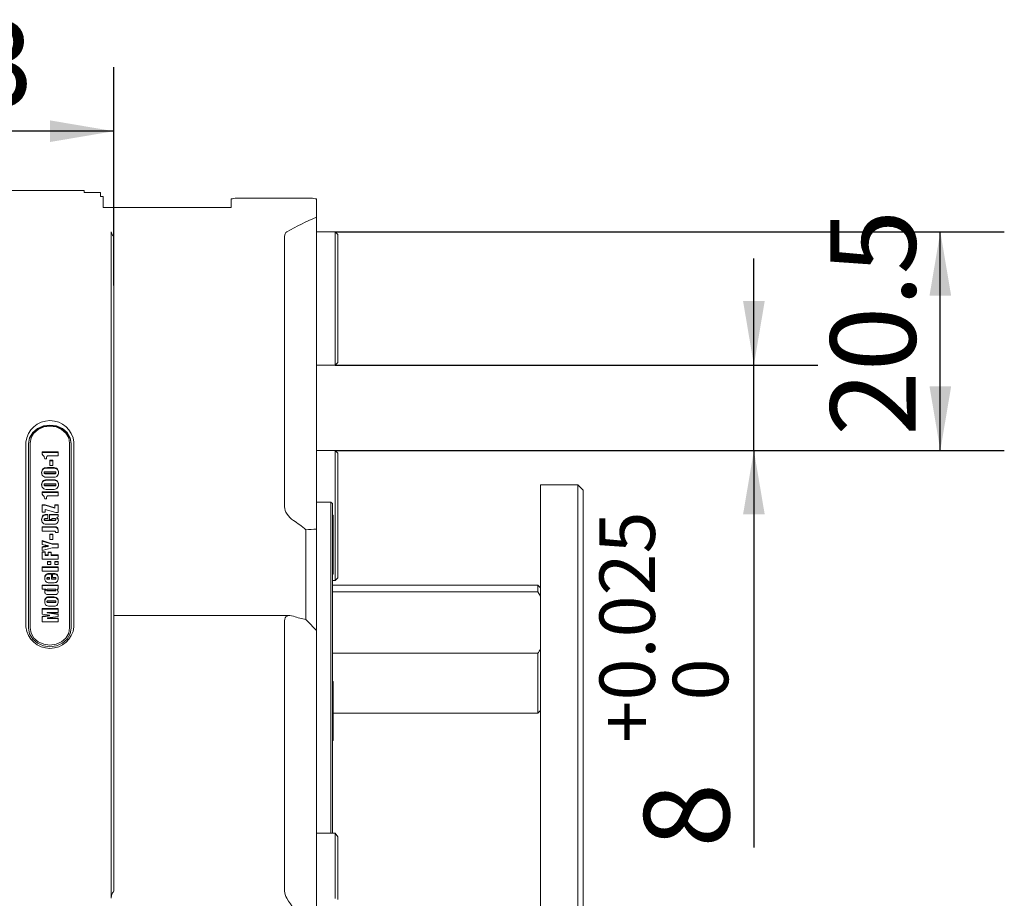
# Model space of a CAD drawing. Units: millimetres. Extents: x 0 to 655, y -1 to 558.
# Drawn here: x 220 to 267, y 55 to 96 of the extents above; entities that cross this region are included whole.
import ezdxf

# ---------------------------------------------------------------- set-up
doc = ezdxf.new("R2010")
doc.units = ezdxf.units.MM
doc.layers.add('图框', color=179, linetype='Continuous')
doc.styles.add('SLDTEXTSTYLE1', font='TXT', dxfattribs={"width": 0.7})
doc.dimstyles.new('SLDDIMSTYLE1', dxfattribs={"dimtxt": 4, "dimasz": 3, "dimexe": 0, "dimexo": 0.0625, "dimgap": 1, "dimtad": 2, "dimlfac": 2, "dimrnd": 1e-09, "dimzin": 12, "dimdsep": 46, "dimtxsty": 'SLDTEXTSTYLE1', "dimsah": 1, "dimcen": 0.09, "dimadec": 0, "dimazin": 3, "dimtfac": 1, "dimtofl": 0, "dimtmove": 0, "dimatfit": 3, "dimfxl": 0, "dimfrac": 2, "dimtolj": 1, "dimtzin": 12, "dimarcsym": 0})
doc.dimstyles.new('SLDDIMSTYLE10', dxfattribs={"dimtxt": 4, "dimasz": 3, "dimexe": 0, "dimexo": 0.0625, "dimgap": 1, "dimtad": 2, "dimdec": 3, "dimlfac": 2, "dimrnd": 1e-09, "dimzin": 12, "dimdsep": 46, "dimtxsty": 'SLDTEXTSTYLE1', "dimsah": 1, "dimcen": 0.09, "dimadec": 0, "dimazin": 3, "dimtol": 1, "dimtp": 0.025, "dimtfac": 1, "dimtdec": 3, "dimtmove": 0, "dimatfit": 0, "dimfxl": 0, "dimfrac": 2, "dimtolj": 1, "dimarcsym": 0})

# ---------------------------------------------------------------- blocks, each defined once
blk = doc.blocks.new('_D_37')
at = {"layer": '图框'}
for p, q in [((254.887, 80.11), (254.887, 85.11)), ((235.253, 80.11), (257.887, 80.11)), ((254.887, 76.11), (254.887, 80.11)), ((235.253, 76.11), (257.887, 76.11)), ((254.887, 76.11), (254.887, 57.491))]:
    blk.add_line(p, q, dxfattribs=at)
for points in [[(254.887, 80.11), (255.395, 83.11), (254.379, 83.11)], [(254.887, 76.11), (254.379, 73.11), (255.395, 73.11)]]:
    blk.add_solid(points, dxfattribs=at)
at = {"layer": '图框', "attachment_point": 1, "rotation": 90, "style": 'SLDTEXTSTYLE1'}
for s, insert, char_height in [('0.025', (247.647, 64.388), 2.6), ('0', (251.085, 64.388), 2.6), ('+', (247.647, 62.402), 2.6), ('8', (249.731, 57.491), 4)]:
    blk.add_mtext(s, dxfattribs=dict(at, insert=insert, char_height=char_height))
blk = doc.blocks.new('_D_38')
at = {"layer": '图框'}
for p, q in [((235.253, 86.36), (266.629, 86.36)), ((263.629, 76.11), (263.629, 86.36)), ((235.253, 76.11), (266.629, 76.11))]:
    blk.add_line(p, q, dxfattribs=at)
for points in [[(263.629, 86.36), (263.121, 83.36), (264.137, 83.36)], [(263.629, 76.11), (264.137, 79.11), (263.121, 79.11)]]:
    blk.add_solid(points, dxfattribs=at)
at = {"layer": '图框', "insert": (258.473, 76.788), "char_height": 4, "attachment_point": 1, "rotation": 90, "style": 'SLDTEXTSTYLE1'}
blk.add_mtext('20.5', dxfattribs=at)
blk = doc.blocks.new('_D_42')
at = {"layer": '图框'}
for p, q in [((205.228, 84.335), (205.228, 94.073)), ((224.878, 83.845), (224.878, 94.073)), ((224.878, 91.073), (205.228, 91.073))]:
    blk.add_line(p, q, dxfattribs=at)
for points in [[(205.228, 91.073), (208.228, 90.565), (208.228, 91.581)], [(224.878, 91.073), (221.878, 91.581), (221.878, 90.565)]]:
    blk.add_solid(points, dxfattribs=at)
at = {"layer": '图框', "insert": (210.503, 96.229), "char_height": 4, "attachment_point": 1, "style": 'SLDTEXTSTYLE1'}
blk.add_mtext('39.3', dxfattribs=at)

msp = doc.modelspace()

# ---------------------------------------------------------------- linework, layer by layer
at = {"color": 7, "linetype": 'Continuous', "lineweight": 15}
for p, q in [((223.47839, 88.292667), (218.50339, 88.292667)), ((223.47839, 88.292667), (223.47839, 88.204488)), ((224.25339, 88.204488), (223.47839, 88.204488)), ((224.25339, 88.204488), (224.25339, 88.013046)), ((224.37839, 88.013046), (224.25339, 88.013046)), ((224.37839, 87.489044), (224.37839, 88.013046)), ((230.37839, 87.897561), (230.37839, 87.489044)), ((234.12839, 87.938309), (230.62839, 87.938309)), ((234.37839, 87.897561), (234.37839, 87.047721)), ((230.37839, 87.489044), (224.37839, 87.489044)), ((234.37839, 87.047721), (234.37839, 72.416844)), ((224.75339, 84.174596), (224.75339, 86.356531)), ((235.25339, 86.359962), (234.37839, 86.359962)), ((235.25339, 80.109962), (235.25339, 86.359962)), ((235.37839, 86.234962), (235.25339, 86.359962)), ((224.87839, 86.117662), (224.87839, 84.067501)), ((232.87839, 73.464131), (232.87839, 86.140203)), ((235.37839, 86.234962), (235.37839, 80.234962)), ((224.75339, 83.907024), (224.75339, 84.174596)), ((224.87839, 84.067501), (224.87839, 83.844524)), ((224.75339, 60.42831), (224.75339, 83.907024)), ((224.87839, 83.844524), (224.87839, 60.36581)), ((234.37839, 80.109962), (235.25339, 80.109962)), ((235.25339, 80.109962), (235.37839, 80.234962)), ((220.75339, 67.83754), (220.75339, 76.497794)), ((220.87839, 76.435294), (220.87839, 67.77504)), ((220.95339, 76.447794), (220.95339, 67.78754)), ((222.80339, 67.78754), (222.80339, 76.447794)), ((222.87839, 67.77504), (222.87839, 76.435294)), ((223.00339, 76.497794), (223.00339, 67.83754)), ((221.508641, 76.044219), (222.258641, 76.044219)), ((221.508641, 75.929598), (221.508641, 76.044219)), ((221.508641, 76.019219), (222.258641, 76.019219)), ((221.720405, 75.72328), (221.634376, 75.72328)), ((221.720405, 75.741906), (221.720405, 75.72328)), ((222.258641, 75.853184), (221.859652, 75.853184)), ((222.258641, 76.044219), (222.258641, 75.853184)), ((234.37839, 76.109962), (235.25339, 76.109962)), ((235.25339, 70.009962), (235.25339, 76.109962)), ((235.37839, 75.984962), (235.25339, 76.109962)), ((235.37839, 75.984962), (235.37839, 70.134962)), ((221.76149, 75.301475), (222.013788, 75.301475)), ((221.76149, 75.276475), (222.013788, 75.276475)), ((221.879229, 75.653743), (222.011582, 75.653743)), ((221.879229, 75.401577), (221.879229, 75.653743)), ((221.879229, 75.628743), (222.011582, 75.628743)), ((222.011582, 75.401577), (221.879229, 75.401577)), ((222.011582, 75.653743), (222.011582, 75.401577)), ((221.6057, 75.05177), (221.6057, 75.07677)), ((222.07376, 75.11044), (221.69683, 75.11044)), ((221.69683, 75.041667), (222.068108, 75.041667)), ((221.69683, 75.016667), (222.068108, 75.016667)), ((222.025369, 74.850632), (221.76149, 74.850632)), ((222.161582, 75.050815), (222.161582, 75.075815)), ((221.6057, 74.485542), (221.6057, 74.510542)), ((222.07376, 74.544212), (221.69683, 74.544212)), ((221.69683, 74.475439), (222.068108, 74.475439)), ((221.69683, 74.450439), (222.068108, 74.450439)), ((221.76149, 74.735247), (222.013788, 74.735247)), ((221.76149, 74.710247), (222.013788, 74.710247)), ((222.161582, 74.484587), (222.161582, 74.509587)), ((246.637314, 74.491224), (244.887314, 74.491224)), ((244.887314, 74.491224), (244.887314, 74.116224)), ((246.887314, 74.241224), (246.637314, 74.491224)), ((246.637314, 74.116224), (246.637314, 74.491224)), ((221.508641, 74.169019), (222.258641, 74.169019)), ((221.508641, 74.054398), (221.508641, 74.169019)), ((221.508641, 74.144019), (222.258641, 74.144019)), ((222.025369, 74.284404), (221.76149, 74.284404)), ((222.258641, 73.977984), (221.859652, 73.977984)), ((222.258641, 74.169019), (222.258641, 73.977984)), ((244.887314, 74.116224), (244.887314, 70.21911)), ((246.637314, 70.21911), (246.637314, 74.116224)), ((246.887314, 74.241224), (246.887314, 73.991224)), ((246.887314, 73.991224), (246.887314, 70.09411)), ((221.508641, 73.56382), (221.658641, 73.56382)), ((221.508641, 73.219957), (221.508641, 73.56382)), ((221.508641, 73.53882), (221.658641, 73.53882)), ((221.720405, 73.84808), (221.634376, 73.84808)), ((221.658641, 73.56382), (222.108641, 73.4252)), ((221.658641, 73.53882), (221.658641, 73.56382)), ((221.658641, 73.53882), (222.108641, 73.4002)), ((221.720405, 73.866706), (221.720405, 73.84808)), ((222.108641, 73.56382), (222.258641, 73.56382)), ((222.108641, 73.4252), (222.108641, 73.56382)), ((222.108641, 73.53882), (222.258641, 73.53882)), ((222.108641, 73.4002), (222.108641, 73.4252)), ((222.258641, 73.56382), (222.258641, 73.204674)), ((235.05339, 73.689781), (234.37839, 73.689781)), ((235.12839, 73.614781), (235.05339, 73.689781)), ((235.05339, 72.689781), (235.05339, 73.689781)), ((235.12839, 73.614781), (235.12839, 72.652281)), ((221.658641, 73.219957), (221.508641, 73.219957)), ((221.658641, 73.347234), (221.658641, 73.219957)), ((222.149863, 73.204674), (221.658641, 73.347234)), ((221.749771, 73.112213), (221.78217, 73.112213)), ((221.749771, 73.087213), (221.78217, 73.087213)), ((221.78217, 73.112213), (221.78217, 72.913537)), ((221.852758, 73.112213), (222.258641, 73.112213)), ((221.852758, 72.87533), (221.852758, 73.112213)), ((221.852758, 73.087213), (222.258641, 73.087213)), ((222.258641, 73.204674), (222.149863, 73.204674)), ((222.258641, 72.988996), (222.204597, 72.970847)), ((222.204597, 72.945847), (222.204597, 72.970847)), ((222.258641, 73.112213), (222.258641, 72.988996)), ((235.15839, 73.074781), (235.12839, 73.074781)), ((235.15839, 73.074781), (235.15839, 70.304781)), ((221.508641, 72.530703), (222.009927, 72.530703)), ((221.508641, 72.332026), (221.508641, 72.530703)), ((221.508641, 72.505703), (222.009927, 72.505703)), ((221.614523, 72.853673), (221.614523, 72.878673)), ((221.701518, 72.844764), (222.068659, 72.844764)), ((221.701518, 72.819764), (222.068659, 72.819764)), ((221.78217, 72.913537), (221.712961, 72.913537)), ((222.002069, 72.646088), (221.778172, 72.646088)), ((221.967464, 72.87533), (221.852758, 72.87533)), ((221.967464, 72.921178), (221.967464, 72.87533)), ((222.060387, 72.921178), (221.967464, 72.921178)), ((222.152758, 72.855703), (222.152758, 72.880703)), ((235.05339, 64.895553), (235.05339, 72.689781)), ((235.12839, 72.652281), (235.12839, 64.858053)), ((222.041499, 72.332026), (221.508641, 72.332026)), ((221.879229, 72.186076), (222.011582, 72.186076)), ((221.879229, 71.933909), (221.879229, 72.186076)), ((221.879229, 72.161076), (222.011582, 72.161076)), ((222.011582, 72.186076), (222.011582, 71.933909)), ((222.258641, 72.255612), (222.133733, 72.255612)), ((222.135111, 72.25688), (222.135111, 72.28188)), ((222.258641, 72.354473), (222.258641, 72.255612)), ((233.87839, 68.19077), (233.87839, 72.394563)), ((234.37839, 72.416844), (234.37839, 67.668489)), ((221.508641, 71.879655), (221.987179, 71.734469)), ((221.508641, 71.698172), (221.508641, 71.879655)), ((221.508641, 71.854655), (221.987179, 71.709469)), ((221.508641, 71.41353), (221.508641, 71.595013)), ((221.812501, 71.616817), (221.812501, 71.641817)), ((222.011582, 71.933909), (221.879229, 71.933909)), ((221.987179, 71.734469), (222.258641, 71.734469)), ((221.987179, 71.709469), (221.987179, 71.734469)), ((221.987179, 71.709469), (222.258641, 71.709469)), ((222.258641, 71.734469), (222.258641, 71.551075)), ((221.987179, 71.551075), (221.508641, 71.41353)), ((221.508641, 71.359276), (221.658641, 71.359276)), ((221.508641, 71.015413), (221.508641, 71.359276)), ((221.508641, 71.334276), (221.658641, 71.334276)), ((221.658641, 71.359276), (221.658641, 71.214089)), ((221.658641, 71.214089), (221.799817, 71.214089)), ((221.658641, 71.189089), (221.658641, 71.214089)), ((221.658641, 71.189089), (221.799817, 71.189089)), ((221.799817, 71.343993), (221.940994, 71.343993)), ((221.799817, 71.214089), (221.799817, 71.343993)), ((221.799817, 71.318993), (221.940994, 71.318993)), ((221.799817, 71.189089), (221.799817, 71.214089)), ((221.940994, 71.343993), (221.940994, 71.214089)), ((221.940994, 71.214089), (222.258641, 71.214089)), ((221.940994, 71.189089), (221.940994, 71.214089)), ((221.940994, 71.189089), (222.258641, 71.189089)), ((222.258641, 71.551075), (221.987179, 71.551075)), ((222.258641, 71.214089), (222.258641, 71.015413)), ((222.258641, 71.015413), (221.508641, 71.015413)), ((221.508641, 70.647098), (222.258641, 70.647098)), ((221.508641, 70.448421), (221.508641, 70.647098)), ((221.764523, 70.907669), (221.914523, 70.907669)), ((221.764523, 70.762483), (221.764523, 70.907669)), ((221.764523, 70.882669), (221.914523, 70.882669)), ((221.914523, 70.762483), (221.764523, 70.762483)), ((221.914523, 70.907669), (221.914523, 70.762483)), ((222.108641, 70.907669), (222.258641, 70.907669)), ((222.108641, 70.762483), (222.108641, 70.907669)), ((222.108641, 70.882669), (222.258641, 70.882669)), ((222.258641, 70.762483), (222.108641, 70.762483)), ((222.258641, 70.907669), (222.258641, 70.762483)), ((222.258641, 70.647098), (222.258641, 70.448421)), ((221.508641, 70.622098), (222.258641, 70.622098)), ((222.258641, 70.448421), (221.508641, 70.448421)), ((221.87785, 70.340677), (221.958641, 70.340677)), ((221.87785, 70.315677), (221.958641, 70.315677)), ((221.958641, 70.340677), (221.958641, 70.096153)), ((222.002758, 70.340677), (222.047703, 70.340677)), ((222.002758, 70.157284), (222.002758, 70.340677)), ((222.002758, 70.315677), (222.047703, 70.315677)), ((235.12839, 70.304781), (235.15839, 70.304781)), ((244.887314, 70.21911), (244.887314, 69.194591)), ((246.637314, 69.194591), (246.637314, 70.21911)), ((221.508641, 69.797374), (222.258641, 69.797374)), ((221.508641, 69.606339), (221.508641, 69.797374)), ((221.508641, 69.772374), (222.258641, 69.772374)), ((221.738052, 70.099211), (221.738052, 70.124211)), ((221.861582, 70.149642), (221.815534, 70.149642)), ((221.815534, 70.096153), (221.861582, 70.096153)), ((221.815534, 70.071153), (221.861582, 70.071153)), ((222.033641, 69.905118), (221.854826, 69.905118)), ((221.861582, 70.096153), (221.861582, 70.149642)), ((221.861582, 70.071153), (221.861582, 70.096153)), ((221.958641, 70.096153), (222.09444, 70.096153)), ((221.958641, 70.071153), (221.958641, 70.096153)), ((221.958641, 70.071153), (222.09444, 70.071153)), ((222.083825, 70.157284), (222.002758, 70.157284)), ((222.161582, 70.098614), (222.161582, 70.123614)), ((222.258641, 69.797374), (222.258641, 69.606339)), ((235.12839, 70.009962), (235.25339, 70.009962)), ((244.762314, 69.792667), (235.12839, 69.792667)), ((235.25339, 70.009962), (235.37839, 70.134962)), ((244.887314, 69.667667), (244.762314, 69.792667)), ((244.762314, 69.478808), (244.762314, 69.792667)), ((246.887314, 70.09411), (246.887314, 69.411097)), ((221.683043, 69.606339), (221.508641, 69.606339)), ((221.683043, 69.581339), (221.683043, 69.606339)), ((221.738052, 69.550534), (221.738052, 69.575534)), ((222.082997, 69.606339), (221.795681, 69.606339)), ((221.795681, 69.545208), (222.099817, 69.545208)), ((221.795681, 69.520208), (222.099817, 69.520208)), ((222.093751, 69.354173), (221.806848, 69.354173)), ((222.161582, 69.548982), (222.161582, 69.573982)), ((222.258641, 69.606339), (222.212317, 69.606339)), ((222.212317, 69.581339), (222.212317, 69.606339)), ((235.12839, 69.478808), (244.762314, 69.478808)), ((244.887314, 69.272187), (244.762314, 69.478808)), ((246.887314, 69.411097), (246.887314, 59.897957)), ((221.738052, 69.004126), (221.738052, 69.029126)), ((222.09706, 69.055394), (221.810571, 69.055394)), ((221.810571, 69.001904), (222.090856, 69.001904)), ((221.810571, 68.976904), (222.090856, 68.976904)), ((221.858549, 69.246429), (222.008687, 69.246429)), ((221.858549, 69.221429), (222.008687, 69.221429)), ((222.029091, 68.810869), (221.871922, 68.810869)), ((222.161582, 69.003649), (222.161582, 69.028649)), ((244.887314, 69.194591), (244.887314, 59.681451)), ((246.637314, 59.681451), (246.637314, 69.194591)), ((221.508641, 68.695484), (222.258641, 68.695484)), ((221.508641, 68.429945), (221.508641, 68.695484)), ((221.508641, 68.670484), (222.258641, 68.670484)), ((221.858825, 68.386007), (221.508641, 68.429945)), ((221.666913, 68.353889), (221.858825, 68.386007)), ((221.666913, 68.328889), (221.858825, 68.361007)), ((222.258641, 68.519732), (221.752253, 68.515911)), ((221.752253, 68.515911), (222.258641, 68.450959)), ((221.752253, 68.490911), (221.752253, 68.515911)), ((221.752253, 68.490911), (222.258641, 68.425959)), ((221.858825, 68.361007), (221.858825, 68.386007)), ((222.258641, 68.695484), (222.258641, 68.519732)), ((222.258641, 68.450959), (222.258641, 68.321055)), ((233.12839, 68.371203), (224.87839, 68.371203)), ((221.508641, 68.07653), (221.508641, 68.326786)), ((222.258641, 68.07653), (221.508641, 68.07653)), ((222.258641, 68.321055), (221.761076, 68.256103)), ((221.761076, 68.256103), (222.258641, 68.252283)), ((221.761076, 68.231103), (221.761076, 68.256103)), ((221.761076, 68.231103), (222.258641, 68.227283)), ((222.258641, 68.252283), (222.258641, 68.07653)), ((232.87839, 55.445131), (232.87839, 68.121203)), ((220.87839, 67.75004), (220.87839, 67.77504)), ((222.87839, 67.77504), (222.87839, 67.75004)), ((234.37839, 67.668489), (234.37839, 53.037613)), ((244.762314, 66.606526), (235.12839, 66.606526)), ((244.762314, 63.792667), (244.762314, 66.606526)), ((235.15839, 65.280553), (235.12839, 65.280553)), ((235.15839, 65.280553), (235.15839, 62.534164)), ((235.05339, 62.163502), (235.05339, 64.895553)), ((235.12839, 64.858053), (235.12839, 62.228454)), ((235.15839, 63.792667), (244.762314, 63.792667)), ((244.762314, 63.792667), (244.887314, 63.917667)), ((246.893564, 63.981637), (246.887314, 63.981637)), ((235.12839, 62.510553), (235.15839, 62.510553)), ((235.15839, 62.534164), (235.15839, 62.510553)), ((235.05339, 58.759818), (235.05339, 62.163502)), ((235.12839, 62.228454), (235.12839, 58.82477)), ((224.75339, 60.066988), (224.75339, 60.42831)), ((224.75339, 55.118183), (224.75339, 60.066988)), ((224.87839, 60.36581), (224.87839, 60.064708)), ((224.87839, 60.064708), (224.87839, 55.467672)), ((246.899814, 60.262213), (246.887314, 60.262213)), ((244.887314, 58.766388), (244.887314, 59.681451)), ((246.637314, 58.766388), (246.637314, 59.681451)), ((246.887314, 59.897957), (246.887314, 58.891388)), ((235.05339, 58.485299), (235.05339, 58.759818)), ((235.12839, 58.82477), (235.12839, 58.522799)), ((244.887314, 58.766388), (244.887314, 55.318946)), ((246.637314, 55.318946), (246.637314, 58.766388)), ((246.887314, 58.891388), (246.887314, 55.443946)), ((235.05339, 58.162833), (235.05339, 58.485299)), ((235.12839, 58.522799), (235.12839, 58.162833)), ((235.25339, 58.162833), (234.37839, 58.162833)), ((235.25339, 55.112833), (235.25339, 58.162833)), ((235.25339, 58.162833), (235.37839, 57.99208)), ((235.37839, 57.99208), (235.37839, 55.06708)), ((246.899814, 57.755833), (246.887314, 57.755833)), ((246.887314, 55.443946), (246.887314, 54.068946)), ((244.887314, 54.068946), (244.887314, 55.318946)), ((246.637314, 54.068946), (246.637314, 55.318946))]:
    msp.add_line(p, q, dxfattribs=at)
at = {"color": 7, "linetype": 'Continuous', "lineweight": 15, "flags": 128}
for points in [[(222.87839, 76.435294), (222.829447, 76.702911), (222.687407, 76.944331), (222.466176, 77.135923), (222.187407, 77.258933), (221.87839, 77.301319), (221.569373, 77.258933), (221.290605, 77.135923), (221.069373, 76.944331), (220.927334, 76.702911), (220.87839, 76.435294)], [(220.87839, 76.410294), (220.927334, 76.677911), (221.069373, 76.919331), (221.290605, 77.110923), (221.569373, 77.233933), (221.87839, 77.276319), (222.187407, 77.233933), (222.466176, 77.110923), (222.687407, 76.919331), (222.829447, 76.677911), (222.87839, 76.410294)], [(222.80339, 76.447794), (222.758118, 76.695339), (222.626731, 76.918653), (222.422092, 77.095876), (222.164231, 77.20966), (221.87839, 77.248867), (221.59255, 77.20966), (221.334689, 77.095876), (221.13005, 76.918653), (220.998663, 76.695339), (220.95339, 76.447794)], [(220.87839, 67.77504), (220.927334, 67.507423), (221.069373, 67.266003), (221.290605, 67.074411), (221.569373, 66.951401), (221.87839, 66.909015), (222.187407, 66.951401), (222.466176, 67.074411), (222.687407, 67.266003), (222.829447, 67.507423), (222.87839, 67.77504)], [(220.95339, 67.78754), (220.998663, 67.539995), (221.13005, 67.316681), (221.334689, 67.139458), (221.59255, 67.025674), (221.87839, 66.986466), (222.164231, 67.025674), (222.422092, 67.139458), (222.626731, 67.316681), (222.758118, 67.539995), (222.80339, 67.78754)]]:
    msp.add_lwpolyline(points, dxfattribs=at)
at = {"color": 7, "linetype": 'Continuous', "lineweight": 15}
for centre, radius, start, end in [((235.12839, 59.542667), 28.75, 99.0050628, 99.5098634), ((229.62839, 59.542667), 28.75, 80.4901366, 80.9949372), ((221.87839, 76.374049), 1.131785, 6.2770391, 173.7229609), ((221.87839, 67.961285), 1.131785, 186.2770391, 353.7229609)]:
    msp.add_arc(centre, radius, start, end, dxfattribs=at)
for centre, major_axis, start_param, end_param in [((255.37839, 59.542667), (-24.89823, 24.89823), 6.054946084, 6.128676177), ((233.37839, 85.890203), (-0.433013, 0.433013), 6.128676177, 6.806784083), ((233.37839, 73.214131), (-0.433013, 0.433013), 0.523598776, 1.933704449), ((232.87839, 70.792667), (-2.273317, 2.273317), 4.845161625, 5.075297103), ((233.37839, 67.871203), (-0.433013, 0.433013), 5.396678409, 6.806784083), ((232.87839, 70.792667), (-2.273317, 2.273317), 2.255085755, 2.485221233), ((233.37839, 55.195131), (-0.433013, 0.433013), 0.523598776, 1.201706681), ((255.37839, 59.542667), (-24.89823, 24.89823), 1.201706681, 1.275436774)]:
    msp.add_ellipse(centre, major_axis=major_axis, ratio=0.577350269, start_param=start_param, end_param=end_param, dxfattribs=at)
for points, knots in [([(224.862292, 86.140203), (224.830436, 86.18479), (224.803225, 86.227518), (224.764466, 86.30275), (224.75339, 86.334584), (224.75339, 86.356531)], [0, 0, 0, 0, 0.5, 0.5, 1, 1, 1, 1]), ([(221.634376, 75.72328), (221.621874, 75.767089), (221.59956, 75.845279), (221.536408, 75.903846), (221.508641, 75.929598)], [0, 0, 0, 0, 0.560300674, 1, 1, 1, 1]), ([(221.859652, 75.853184), (221.834832, 75.852487), (221.800275, 75.851517), (221.753643, 75.852079), (221.711294, 75.816177), (221.716402, 75.774541), (221.720405, 75.741906)], [0, 0, 0, 0, 0.315616231, 0.439431953, 0.560620645, 1, 1, 1, 1]), ([(221.490994, 75.072471), (221.494163, 75.107851), (221.500472, 75.178286), (221.560231, 75.271516), (221.665017, 75.30199), (221.729202, 75.301647), (221.76149, 75.301475)], [0, 0, 0, 0, 0.281021214, 0.559459667, 0.778392318, 1, 1, 1, 1]), ([(221.490994, 75.047471), (221.494163, 75.082851), (221.500472, 75.153286), (221.560231, 75.246516), (221.665017, 75.27699), (221.729202, 75.276647), (221.76149, 75.276475)], [0, 0, 0, 0, 0.281021214, 0.559459667, 0.778392318, 1, 1, 1, 1]), ([(222.013788, 75.301475), (222.053587, 75.302447), (222.132516, 75.304376), (222.230674, 75.24898), (222.271556, 75.166703), (222.274708, 75.113399), (222.276288, 75.08668)], [0, 0, 0, 0, 0.281696213, 0.558655388, 0.778764114, 1, 1, 1, 1]), ([(222.013788, 75.276475), (222.053587, 75.277447), (222.132516, 75.279376), (222.230674, 75.22398), (222.271556, 75.141703), (222.274708, 75.088399), (222.276288, 75.06168)], [0, 0, 0, 0, 0.281696213, 0.558655388, 0.778764114, 1, 1, 1, 1]), ([(221.76149, 74.850632), (221.720604, 74.850346), (221.639817, 74.849781), (221.535376, 74.903261), (221.496647, 74.99003), (221.49288, 75.044961), (221.490994, 75.072471)], [0, 0, 0, 0, 0.282166033, 0.557534145, 0.778403214, 1, 1, 1, 1]), ([(221.69683, 75.11044), (221.677799, 75.110192), (221.654009, 75.109883), (221.625866, 75.106684), (221.612383, 75.10101), (221.606325, 75.089057), (221.605908, 75.080872), (221.6057, 75.07677)], [0, 0, 0, 0, 0.500889437, 0.626114766, 0.750222827, 0.874813602, 1, 1, 1, 1]), ([(221.6057, 75.07677), (221.605895, 75.072637), (221.606283, 75.064393), (221.612921, 75.052776), (221.625796, 75.046422), (221.6539, 75.041919), (221.67775, 75.041779), (221.69683, 75.041667)], [0, 0, 0, 0, 0.1252005108, 0.2497202473, 0.3739810335, 0.4991767691, 1, 1, 1, 1]), ([(221.6057, 75.05177), (221.605895, 75.047637), (221.606283, 75.039393), (221.612921, 75.027776), (221.625796, 75.021422), (221.6539, 75.016919), (221.67775, 75.016779), (221.69683, 75.016667)], [0, 0, 0, 0, 0.125200511, 0.249720247, 0.373981034, 0.499176769, 1, 1, 1, 1]), ([(222.276288, 75.08668), (222.275391, 75.051657), (222.273611, 74.982104), (222.217673, 74.891427), (222.120686, 74.850407), (222.057239, 74.850557), (222.025369, 74.850632)], [0, 0, 0, 0, 0.281582093, 0.559208892, 0.778583281, 1, 1, 1, 1]), ([(222.068108, 75.041667), (222.087665, 75.041868), (222.112112, 75.042119), (222.140997, 75.045192), (222.154961, 75.050847), (222.161031, 75.063204), (222.161398, 75.071603), (222.161582, 75.075815)], [0, 0, 0, 0, 0.501252138, 0.626545701, 0.750135034, 0.874726315, 1, 1, 1, 1]), ([(222.068108, 75.016667), (222.087665, 75.016868), (222.112112, 75.017119), (222.140997, 75.020192), (222.154961, 75.025847), (222.161031, 75.038204), (222.161398, 75.046603), (222.161582, 75.050815)], [0, 0, 0, 0, 0.501252138, 0.626545701, 0.750135034, 0.874726315, 1, 1, 1, 1]), ([(222.161582, 75.075815), (222.161378, 75.079809), (222.160972, 75.087787), (222.154979, 75.09922), (222.142553, 75.105551), (222.115375, 75.110113), (222.092257, 75.110295), (222.07376, 75.11044)], [0, 0, 0, 0, 0.125139056, 0.2499736319, 0.3741876162, 0.499277641, 1, 1, 1, 1]), ([(221.490994, 74.506244), (221.494163, 74.541624), (221.500472, 74.612059), (221.560231, 74.705288), (221.665017, 74.735763), (221.729202, 74.735419), (221.76149, 74.735247)], [0, 0, 0, 0, 0.281021214, 0.5594596674, 0.7783923179, 1, 1, 1, 1]), ([(221.490994, 74.481244), (221.494163, 74.516624), (221.500472, 74.587059), (221.560231, 74.680288), (221.665017, 74.710763), (221.729202, 74.710419), (221.76149, 74.710247)], [0, 0, 0, 0, 0.281021214, 0.5594596674, 0.7783923179, 1, 1, 1, 1]), ([(221.76149, 74.284404), (221.720604, 74.284118), (221.639817, 74.283553), (221.535376, 74.337033), (221.496647, 74.423802), (221.49288, 74.478733), (221.490994, 74.506244)], [0, 0, 0, 0, 0.282166033, 0.557534145, 0.778403214, 1, 1, 1, 1]), ([(221.69683, 74.544212), (221.677799, 74.543964), (221.654009, 74.543655), (221.625866, 74.540456), (221.612383, 74.534782), (221.606325, 74.522829), (221.605908, 74.514644), (221.6057, 74.510542)], [0, 0, 0, 0, 0.500889437, 0.626114766, 0.750222827, 0.874813602, 1, 1, 1, 1]), ([(221.6057, 74.510542), (221.605895, 74.506409), (221.606283, 74.498165), (221.612921, 74.486548), (221.625796, 74.480194), (221.6539, 74.475692), (221.67775, 74.475551), (221.69683, 74.475439)], [0, 0, 0, 0, 0.125200511, 0.249720247, 0.373981034, 0.499176769, 1, 1, 1, 1]), ([(221.6057, 74.485542), (221.605895, 74.481409), (221.606283, 74.473165), (221.612921, 74.461548), (221.625796, 74.455194), (221.6539, 74.450692), (221.67775, 74.450551), (221.69683, 74.450439)], [0, 0, 0, 0, 0.125200511, 0.249720247, 0.373981034, 0.499176769, 1, 1, 1, 1]), ([(222.013788, 74.735247), (222.053587, 74.73622), (222.132516, 74.738149), (222.230674, 74.682752), (222.271556, 74.600475), (222.274708, 74.547172), (222.276288, 74.520452)], [0, 0, 0, 0, 0.281696213, 0.558655388, 0.778764114, 1, 1, 1, 1]), ([(222.013788, 74.710247), (222.053587, 74.71122), (222.132516, 74.713149), (222.230674, 74.657752), (222.271556, 74.575475), (222.274708, 74.522172), (222.276288, 74.495452)], [0, 0, 0, 0, 0.281696213, 0.558655388, 0.778764114, 1, 1, 1, 1]), ([(222.276288, 74.520452), (222.275391, 74.485429), (222.273611, 74.415876), (222.217673, 74.325199), (222.120686, 74.284179), (222.057239, 74.284329), (222.025369, 74.284404)], [0, 0, 0, 0, 0.281582093, 0.559208892, 0.778583281, 1, 1, 1, 1]), ([(222.068108, 74.475439), (222.087665, 74.47564), (222.112112, 74.475891), (222.140997, 74.478964), (222.154961, 74.484619), (222.161031, 74.496976), (222.161398, 74.505376), (222.161582, 74.509587)], [0, 0, 0, 0, 0.5012521382, 0.6265457009, 0.7501350339, 0.8747263151, 1, 1, 1, 1]), ([(222.068108, 74.450439), (222.087665, 74.45064), (222.112112, 74.450891), (222.140997, 74.453964), (222.154961, 74.459619), (222.161031, 74.471976), (222.161398, 74.480376), (222.161582, 74.484587)], [0, 0, 0, 0, 0.5012521382, 0.6265457009, 0.7501350339, 0.8747263151, 1, 1, 1, 1]), ([(222.161582, 74.509587), (222.161378, 74.513581), (222.160972, 74.52156), (222.154979, 74.532992), (222.142553, 74.539323), (222.115375, 74.543885), (222.092257, 74.544067), (222.07376, 74.544212)], [0, 0, 0, 0, 0.125139056, 0.249973632, 0.374187616, 0.499277641, 1, 1, 1, 1]), ([(221.634376, 73.84808), (221.621874, 73.89189), (221.59956, 73.970079), (221.536408, 74.028646), (221.508641, 74.054398)], [0, 0, 0, 0, 0.560300674, 1, 1, 1, 1]), ([(221.859652, 73.977984), (221.834832, 73.977287), (221.800275, 73.976318), (221.753643, 73.976879), (221.711294, 73.940977), (221.716402, 73.899341), (221.720405, 73.866706)], [0, 0, 0, 0, 0.315616231, 0.439431953, 0.560620645, 1, 1, 1, 1]), ([(221.490994, 72.872464), (221.493522, 72.907817), (221.498565, 72.978314), (221.552232, 73.072753), (221.653295, 73.111412), (221.717449, 73.111945), (221.749771, 73.112213)], [0, 0, 0, 0, 0.28115884, 0.560672325, 0.778654495, 1, 1, 1, 1]), ([(221.490994, 72.847464), (221.493522, 72.882817), (221.498565, 72.953314), (221.552232, 73.047753), (221.653295, 73.086412), (221.717449, 73.086945), (221.749771, 73.087213)], [0, 0, 0, 0, 0.28115884, 0.560672325, 0.778654495, 1, 1, 1, 1]), ([(222.204597, 72.970847), (222.216994, 72.96221), (222.241784, 72.944938), (222.270859, 72.901324), (222.27423, 72.865834), (222.276288, 72.844167)], [0, 0, 0, 0, 0.280378943, 0.56065521, 1, 1, 1, 1]), ([(222.204597, 72.945847), (222.216994, 72.93721), (222.241784, 72.919938), (222.270859, 72.876324), (222.27423, 72.840834), (222.276288, 72.819167)], [0, 0, 0, 0, 0.2803789425, 0.5606552097, 1, 1, 1, 1]), ([(221.778172, 72.646088), (221.735201, 72.644602), (221.65058, 72.641676), (221.541411, 72.696886), (221.496547, 72.785891), (221.492847, 72.843571), (221.490994, 72.872464)], [0, 0, 0, 0, 0.282878652, 0.557063002, 0.778116774, 1, 1, 1, 1]), ([(221.712961, 72.913537), (221.69258, 72.913368), (221.667102, 72.913156), (221.637075, 72.909751), (221.622307, 72.904451), (221.615158, 72.891826), (221.614735, 72.883063), (221.614523, 72.878673)], [0, 0, 0, 0, 0.500933143, 0.626192717, 0.750382107, 0.874952756, 1, 1, 1, 1]), ([(221.614523, 72.878673), (221.614716, 72.874715), (221.615101, 72.866811), (221.62131, 72.855689), (221.63339, 72.849186), (221.660479, 72.845256), (221.683278, 72.844983), (221.701518, 72.844764)], [0, 0, 0, 0, 0.125132158, 0.249849193, 0.373957425, 0.499149071, 1, 1, 1, 1]), ([(221.614523, 72.853673), (221.614716, 72.849715), (221.615101, 72.841811), (221.62131, 72.830689), (221.63339, 72.824186), (221.660479, 72.820256), (221.683278, 72.819983), (221.701518, 72.819764)], [0, 0, 0, 0, 0.125132158, 0.249849193, 0.373957425, 0.499149071, 1, 1, 1, 1]), ([(222.276288, 72.844167), (222.271629, 72.811046), (222.262341, 72.745021), (222.190706, 72.666931), (222.092256, 72.645573), (222.032232, 72.645916), (222.002069, 72.646088)], [0, 0, 0, 0, 0.280225661, 0.558600877, 0.77819478, 1, 1, 1, 1]), ([(222.009927, 72.530703), (222.046012, 72.5318), (222.116927, 72.533957), (222.229034, 72.513882), (222.258342, 72.428351), (222.258541, 72.379217), (222.258641, 72.354473)], [0, 0, 0, 0, 0.283752865, 0.557634896, 0.777219488, 1, 1, 1, 1]), ([(222.009927, 72.505703), (222.046012, 72.5068), (222.116927, 72.508957), (222.229034, 72.488882), (222.258342, 72.403351), (222.258541, 72.354217), (222.258641, 72.329473)], [0, 0, 0, 0, 0.283752865, 0.557634896, 0.777219488, 1, 1, 1, 1]), ([(222.152758, 72.880703), (222.152487, 72.884982), (222.151947, 72.893527), (222.145796, 72.905667), (222.133639, 72.913729), (222.104968, 72.920725), (222.080202, 72.920977), (222.060387, 72.921178)], [0, 0, 0, 0, 0.1252301389, 0.2500842663, 0.3747857939, 0.4997911802, 1, 1, 1, 1]), ([(222.068659, 72.844764), (222.086653, 72.844902), (222.109148, 72.845074), (222.135513, 72.850633), (222.146655, 72.857947), (222.1522, 72.869021), (222.152572, 72.876807), (222.152758, 72.880703)], [0, 0, 0, 0, 0.500370384, 0.625497762, 0.749863217, 0.874864936, 1, 1, 1, 1]), ([(222.068659, 72.819764), (222.086653, 72.819902), (222.109148, 72.820074), (222.135513, 72.825633), (222.146655, 72.832947), (222.1522, 72.844021), (222.152572, 72.851807), (222.152758, 72.855703)], [0, 0, 0, 0, 0.5003703843, 0.6254977624, 0.7498632174, 0.8748649363, 1, 1, 1, 1]), ([(222.135111, 72.28188), (222.134302, 72.291402), (222.133087, 72.305698), (222.12069, 72.321642), (222.100838, 72.332879), (222.072474, 72.331381), (222.050973, 72.331829), (222.041499, 72.332026)], [0, 0, 0, 0, 0.249227719, 0.374204001, 0.498942895, 0.779211568, 1, 1, 1, 1]), ([(222.133733, 72.255612), (222.134068, 72.260513), (222.134666, 72.269263), (222.134975, 72.278025), (222.135111, 72.28188)], [0, 0, 0, 0, 0.560005747, 1, 1, 1, 1]), ([(221.812501, 71.641817), (221.756057, 71.653457), (221.655261, 71.674244), (221.553443, 71.690861), (221.508641, 71.698172)], [0, 0, 0, 0, 0.559979711, 1, 1, 1, 1]), ([(221.508641, 71.595013), (221.543187, 71.599795), (221.600086, 71.60767), (221.679209, 71.619294), (221.746102, 71.629474), (221.790368, 71.637703), (221.812501, 71.641817)], [0, 0, 0, 0, 0.34000664, 0.560011017, 0.780012337, 1, 1, 1, 1]), ([(221.508641, 71.570013), (221.543187, 71.574795), (221.600086, 71.58267), (221.679209, 71.594294), (221.746102, 71.604474), (221.790368, 71.612703), (221.812501, 71.616817)], [0, 0, 0, 0, 0.34000664, 0.560011017, 0.780012337, 1, 1, 1, 1]), ([(221.63217, 70.115137), (221.634233, 70.148539), (221.638343, 70.215078), (221.692225, 70.302491), (221.7869, 70.338743), (221.847431, 70.34003), (221.87785, 70.340677)], [0, 0, 0, 0, 0.281027619, 0.55981657, 0.778791764, 1, 1, 1, 1]), ([(221.63217, 70.090137), (221.634233, 70.123539), (221.638343, 70.190078), (221.692225, 70.277491), (221.7869, 70.313743), (221.847431, 70.31503), (221.87785, 70.315677)], [0, 0, 0, 0, 0.281027619, 0.55981657, 0.778791764, 1, 1, 1, 1]), ([(222.047703, 70.340677), (222.083872, 70.339986), (222.156074, 70.338607), (222.233032, 70.275315), (222.264601, 70.20061), (222.266508, 70.152417), (222.267464, 70.12827)], [0, 0, 0, 0, 0.279799718, 0.55855516, 0.778814287, 1, 1, 1, 1]), ([(222.047703, 70.315677), (222.083872, 70.314986), (222.156074, 70.313607), (222.233032, 70.250315), (222.264601, 70.17561), (222.266508, 70.127417), (222.267464, 70.10327)], [0, 0, 0, 0, 0.279799718, 0.55855516, 0.778814287, 1, 1, 1, 1]), ([(221.854826, 69.905118), (221.818896, 69.906094), (221.747576, 69.908032), (221.643521, 69.984962), (221.636485, 70.065656), (221.63217, 70.115137)], [0, 0, 0, 0, 0.2819891544, 0.5597303903, 1, 1, 1, 1]), ([(221.815534, 70.149642), (221.800277, 70.149443), (221.777447, 70.149146), (221.748924, 70.145712), (221.738808, 70.134376), (221.738304, 70.127602), (221.738052, 70.124211)], [0, 0, 0, 0, 0.501626744, 0.750589699, 0.875158122, 1, 1, 1, 1]), ([(221.738052, 70.124211), (221.738177, 70.120719), (221.738426, 70.113753), (221.743216, 70.103346), (221.754978, 70.098786), (221.778991, 70.096646), (221.799292, 70.096372), (221.815534, 70.096153)], [0, 0, 0, 0, 0.125228027, 0.249864832, 0.373569628, 0.498820215, 1, 1, 1, 1]), ([(221.738052, 70.099211), (221.738177, 70.095719), (221.738426, 70.088753), (221.743216, 70.078346), (221.754978, 70.073786), (221.778991, 70.071646), (221.799292, 70.071372), (221.815534, 70.071153)], [0, 0, 0, 0, 0.125228027, 0.249864832, 0.373569628, 0.498820215, 1, 1, 1, 1]), ([(222.267464, 70.12827), (222.265414, 70.095765), (222.261333, 70.031046), (222.213101, 69.944889), (222.122605, 69.905229), (222.063402, 69.905155), (222.033641, 69.905118)], [0, 0, 0, 0, 0.281229054, 0.559919048, 0.778775157, 1, 1, 1, 1]), ([(222.161582, 70.123614), (222.161389, 70.127212), (222.161004, 70.134402), (222.155815, 70.144624), (222.145472, 70.151286), (222.121307, 70.15695), (222.100481, 70.157136), (222.083825, 70.157284)], [0, 0, 0, 0, 0.125139449, 0.250079051, 0.374577774, 0.499790461, 1, 1, 1, 1]), ([(222.09444, 70.096153), (222.108657, 70.096251), (222.12643, 70.096374), (222.147319, 70.100294), (222.156495, 70.105659), (222.160972, 70.114413), (222.161378, 70.120543), (222.161582, 70.123614)], [0, 0, 0, 0, 0.500498671, 0.625743425, 0.750158357, 0.874854685, 1, 1, 1, 1]), ([(222.09444, 70.071153), (222.108657, 70.071251), (222.12643, 70.071374), (222.147319, 70.075294), (222.156495, 70.080659), (222.160972, 70.089413), (222.161378, 70.095543), (222.161582, 70.098614)], [0, 0, 0, 0, 0.500498671, 0.625743425, 0.750158357, 0.874854685, 1, 1, 1, 1]), ([(221.63217, 69.486225), (221.634498, 69.511074), (221.638656, 69.555471), (221.669474, 69.590788), (221.683043, 69.606339)], [0, 0, 0, 0, 0.559682686, 1, 1, 1, 1]), ([(221.63217, 69.461225), (221.634498, 69.486074), (221.638656, 69.530471), (221.669474, 69.565788), (221.683043, 69.581339)], [0, 0, 0, 0, 0.559682686, 1, 1, 1, 1]), ([(221.806848, 69.354173), (221.781461, 69.353573), (221.731348, 69.352391), (221.665027, 69.382437), (221.636567, 69.43492), (221.633637, 69.469112), (221.63217, 69.486225)], [0, 0, 0, 0, 0.282447251, 0.557524328, 0.778528008, 1, 1, 1, 1]), ([(221.795681, 69.606339), (221.782365, 69.606377), (221.765718, 69.606424), (221.747255, 69.599501), (221.738914, 69.590065), (221.738397, 69.581344), (221.738052, 69.575534)], [0, 0, 0, 0, 0.500546656, 0.625726894, 0.750675395, 1, 1, 1, 1]), ([(221.738052, 69.575534), (221.738381, 69.569735), (221.738873, 69.561037), (221.747042, 69.551427), (221.765824, 69.54499), (221.782411, 69.545111), (221.795681, 69.545208)], [0, 0, 0, 0, 0.249512017, 0.374223942, 0.499378008, 1, 1, 1, 1]), ([(221.738052, 69.550534), (221.738381, 69.544735), (221.738873, 69.536037), (221.747042, 69.526427), (221.765824, 69.51999), (221.782411, 69.520111), (221.795681, 69.520208)], [0, 0, 0, 0, 0.249512017, 0.374223942, 0.499378008, 1, 1, 1, 1]), ([(222.161582, 69.573982), (222.161408, 69.577609), (222.161062, 69.584849), (222.15621, 69.595311), (222.145516, 69.601921), (222.120665, 69.60594), (222.099739, 69.606162), (222.082997, 69.606339)], [0, 0, 0, 0, 0.125239558, 0.250004355, 0.374138074, 0.499263952, 1, 1, 1, 1]), ([(222.267464, 69.483838), (222.265031, 69.462464), (222.260178, 69.419829), (222.216666, 69.366429), (222.151814, 69.354905), (222.113162, 69.354417), (222.093751, 69.354173)], [0, 0, 0, 0, 0.280240328, 0.559011982, 0.778535276, 1, 1, 1, 1]), ([(222.099817, 69.545208), (222.113354, 69.545291), (222.130277, 69.545395), (222.149966, 69.550475), (222.157518, 69.556812), (222.161221, 69.565191), (222.161462, 69.571053), (222.161582, 69.573982)], [0, 0, 0, 0, 0.5001862677, 0.6253171708, 0.7496310481, 0.8748753094, 1, 1, 1, 1]), ([(222.099817, 69.520208), (222.113354, 69.520291), (222.130277, 69.520395), (222.149966, 69.525475), (222.157518, 69.531812), (222.161221, 69.540191), (222.161462, 69.546053), (222.161582, 69.548982)], [0, 0, 0, 0, 0.500186268, 0.625317171, 0.749631048, 0.874875309, 1, 1, 1, 1]), ([(222.212317, 69.606339), (222.229737, 69.585735), (222.260859, 69.548923), (222.265445, 69.503734), (222.267464, 69.483838)], [0, 0, 0, 0, 0.559703048, 1, 1, 1, 1]), ([(222.212317, 69.581339), (222.229737, 69.560735), (222.260859, 69.523923), (222.265445, 69.478734), (222.267464, 69.458838)], [0, 0, 0, 0, 0.559703048, 1, 1, 1, 1]), ([(221.63217, 69.02256), (221.634105, 69.054592), (221.637962, 69.118437), (221.684932, 69.202205), (221.770556, 69.246652), (221.829124, 69.246503), (221.858549, 69.246429)], [0, 0, 0, 0, 0.281050216, 0.560160285, 0.779021749, 1, 1, 1, 1]), ([(221.63217, 68.99756), (221.634105, 69.029592), (221.637962, 69.093437), (221.684932, 69.177205), (221.770556, 69.221652), (221.829124, 69.221503), (221.858549, 69.221429)], [0, 0, 0, 0, 0.281050216, 0.560160285, 0.779021749, 1, 1, 1, 1]), ([(221.871922, 68.810869), (221.834374, 68.811257), (221.75996, 68.812025), (221.670458, 68.868309), (221.636246, 68.947085), (221.63353, 68.99737), (221.63217, 69.02256)], [0, 0, 0, 0, 0.281497407, 0.557873488, 0.778518647, 1, 1, 1, 1]), ([(221.810571, 69.055394), (221.795573, 69.055316), (221.776825, 69.05522), (221.754692, 69.052233), (221.744206, 69.047868), (221.738566, 69.038854), (221.738224, 69.03238), (221.738052, 69.029126)], [0, 0, 0, 0, 0.501022359, 0.62632284, 0.750611844, 0.87465104, 1, 1, 1, 1]), ([(221.738052, 69.029126), (221.738233, 69.02585), (221.738594, 69.019324), (221.744081, 69.010261), (221.754278, 69.005241), (221.776711, 69.002491), (221.795522, 69.002165), (221.810571, 69.001904)], [0, 0, 0, 0, 0.1252953415, 0.2495863641, 0.3739284036, 0.4991507195, 1, 1, 1, 1]), ([(221.738052, 69.004126), (221.738233, 69.00085), (221.738594, 68.994324), (221.744081, 68.985261), (221.754278, 68.980241), (221.776711, 68.977491), (221.795522, 68.977165), (221.810571, 68.976904)], [0, 0, 0, 0, 0.125295342, 0.249586364, 0.373928404, 0.49915072, 1, 1, 1, 1]), ([(222.008687, 69.246429), (222.0484, 69.247468), (222.127125, 69.249527), (222.225674, 69.193835), (222.262988, 69.110345), (222.26597, 69.057197), (222.267464, 69.030559)], [0, 0, 0, 0, 0.281714953, 0.558462434, 0.778695136, 1, 1, 1, 1]), ([(222.008687, 69.221429), (222.0484, 69.222468), (222.127125, 69.224527), (222.225674, 69.168835), (222.262988, 69.085345), (222.26597, 69.032197), (222.267464, 69.005559)], [0, 0, 0, 0, 0.2817149529, 0.5584624336, 0.7786951359, 1, 1, 1, 1]), ([(222.267464, 69.030559), (222.266486, 68.997562), (222.264545, 68.932093), (222.215917, 68.841867), (222.118793, 68.811136), (222.0591, 68.810958), (222.029091, 68.810869)], [0, 0, 0, 0, 0.281800054, 0.559110541, 0.778356711, 1, 1, 1, 1]), ([(222.090856, 69.001904), (222.105521, 69.002003), (222.123858, 69.002127), (222.145417, 69.005722), (222.155403, 69.010389), (222.160947, 69.019135), (222.16137, 69.025475), (222.161582, 69.028649)], [0, 0, 0, 0, 0.500541989, 0.625826387, 0.750350208, 0.875020374, 1, 1, 1, 1]), ([(222.090856, 68.976904), (222.105521, 68.977003), (222.123858, 68.977127), (222.145417, 68.980722), (222.155403, 68.985389), (222.160947, 68.994135), (222.16137, 69.000475), (222.161582, 69.003649)], [0, 0, 0, 0, 0.5005419894, 0.6258263868, 0.7503502075, 0.8750203739, 1, 1, 1, 1]), ([(222.161582, 69.028649), (222.161404, 69.031614), (222.161049, 69.037528), (222.15694, 69.046053), (222.148113, 69.051321), (222.12792, 69.055026), (222.110772, 69.05523), (222.09706, 69.055394)], [0, 0, 0, 0, 0.12522847, 0.249830152, 0.374215311, 0.499598264, 1, 1, 1, 1]), ([(221.508641, 68.326786), (221.538169, 68.331916), (221.590897, 68.341076), (221.643686, 68.349974), (221.666913, 68.353889)], [0, 0, 0, 0, 0.55999943, 1, 1, 1, 1]), ([(221.508641, 68.301786), (221.538169, 68.306916), (221.590897, 68.316076), (221.643686, 68.324974), (221.666913, 68.328889)], [0, 0, 0, 0, 0.55999943, 1, 1, 1, 1]), ([(244.762314, 66.606526), (244.774902, 66.626383), (244.818114, 66.694547), (244.858613, 66.763957), (244.887314, 66.813147)], [0, 0, 0, 0, 0.2913025628, 1, 1, 1, 1]), ([(224.75339, 55.118183), (224.75339, 55.178172), (224.764468, 55.238368), (224.803117, 55.349613), (224.830451, 55.400565), (224.862292, 55.445131)], [0, 0, 0, 0, 0.5, 0.5, 1, 1, 1, 1])]:
    msp.add_open_spline(points, degree=3, knots=knots, dxfattribs=at)
for points in [[(224.862292, 86.140203), (224.86766, 86.13269), (224.873026, 86.125177), (224.87839, 86.117662)], [(233.87839, 72.394563), (234.043294, 72.407728), (234.210131, 72.414601), (234.37839, 72.416844)], [(234.37839, 67.668489), (234.210131, 67.838993), (234.043294, 68.012702), (233.87839, 68.19077)], [(224.87839, 55.467672), (224.873026, 55.460157), (224.86766, 55.452643), (224.862292, 55.445131)]]:
    msp.add_open_spline(points, degree=3, dxfattribs=at)

# ---------------------------------------------------------------- dimensions: what is measured, and where the dimension line sits
at = {"layer": '图框'}
dim = msp.add_linear_dim(base=(205.22839, 91.072592), p1=(224.87839, 83.844524), p2=(205.22839, 84.335142), dimstyle='SLDDIMSTYLE1', dxfattribs=at)
dim.commit()
dim.dimension.update_dxf_attribs({"geometry": '_D_42', "text_midpoint": (215.05339, 91.072592), "dimtype": 160})
for base, p2, dimstyle, picture, middle in [((263.628809, 86.359962), (235.25339, 86.359962), 'SLDDIMSTYLE1', '_D_38', (263.628809, 81.234962)), ((254.887314, 80.109962), (235.25339, 80.109962), 'SLDDIMSTYLE10', '_D_37', (254.887314, 64.651546))]:
    dim = msp.add_linear_dim(base=base, p1=(235.25339, 76.109962), p2=p2, angle=90, dimstyle=dimstyle, dxfattribs=at)
    dim.commit()
    dim.dimension.update_dxf_attribs({"geometry": picture, "text_midpoint": middle, "dimtype": 160})

doc.saveas('drawing.dxf')
